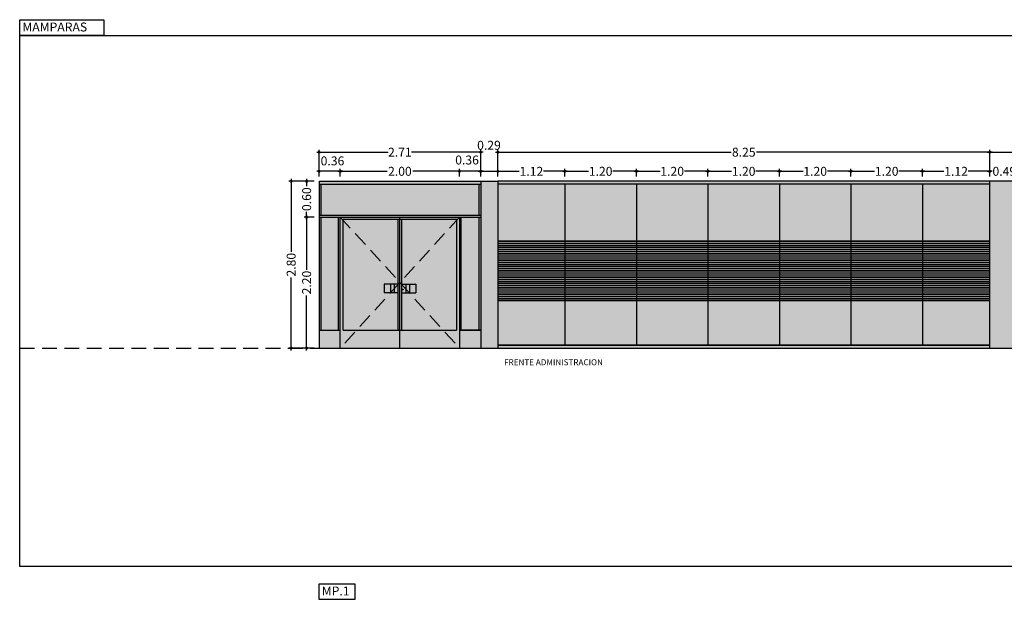
# Model space of a CAD drawing. Units: millimetres. Extents: x -357 to 280, y -617 to 728.
# Drawn here: x -357 to -341, y -407 to -397 of the extents above; entities that cross this region are included whole.
import ezdxf

# ---------------------------------------------------------------- set-up
doc = ezdxf.new("R2010")
doc.units = ezdxf.units.MM
doc.linetypes.add('CONT', pattern=[0])
doc.linetypes.add('DASHED2', pattern=[0.375, 0.25, -0.125])
for name, color, linetype in [('ALZADO_DESPIECES', 250, 'Continuous'), ('ALZADO_MODULADO', 7, 'Continuous'), ('COTAS', 246, 'Continuous'), ('PRACTICABILIDAD', 250, 'DASHED2'), ('SOMBREADOS_CARPINTERIAS', 252, 'Continuous'), ('TEXTO CARPINTERIAS', 250, 'CONT')]:
    doc.layers.add(name, color=color, linetype=linetype)
doc.layers.add('SOMBREADOS_VIDRIOS', color=7, linetype='Continuous', true_color=0xe0ebea)
doc.styles.add('CENTURY GOTHIC', font='GOTHIC.TTF')
doc.styles.get("Standard").update_dxf_attribs({"font": 'GOTHIC.TTF'})
doc.dimstyles.new('CARLOS', dxfattribs={"dimtxt": 0.15, "dimasz": 0.08, "dimexe": 0.04, "dimexo": 0.08, "dimgap": 0.02, "dimtad": 0, "dimzin": 0, "dimdsep": 46, "dimtxsty": 'Standard', "dimblk": 'DOTSMALL', "dimcen": 0.04, "dimdle": 0.04, "dimclrd": 256, "dimclre": 256, "dimclrt": 256, "dimadec": 0, "dimazin": 0, "dimtfac": 1, "dimtix": 1, "dimtofl": 0, "dimtmove": 2, "dimatfit": 3, "dimldrblk": 'ARCHTICK', "dimfxl": 1, "dimtolj": 1, "dimtzin": 0, "dimlwd": -1, "dimarcsym": 0})

# ---------------------------------------------------------------- blocks, each defined once
blk = doc.blocks.new('_DOTSMALL')
at = {"color": 0, "linetype": 'ByBlock', "const_width": 0.5}
blk.add_lwpolyline([(-0.0625, 0, 1), (0.0625, 0, 1)], format="xyb", close=True, dxfattribs=at)
blk = doc.blocks.new('*D2691')
at = {"layer": 'COTAS', "transparency": 16777216}
for p, q in [((-349.282, -399.583), (-345.329, -399.583)), ((-340.948, -399.583), (-344.901, -399.583))]:
    blk.add_line(p, q, dxfattribs=at)
at = {"layer": 'COTAS', "lineweight": -2, "transparency": 16777216}
for p, q in [((-349.242, -399.932), (-349.242, -399.543)), ((-340.988, -399.932), (-340.988, -399.543))]:
    blk.add_line(p, q, dxfattribs=at)
at = {"layer": 'Defpoints', "color": 0, "transparency": 16777216}
for p in [(-340.988, -399.583), (-349.242, -400.012), (-340.988, -400.012)]:
    blk.add_point(p, dxfattribs=at)
at = {"layer": 'COTAS', "transparency": 16777216, "xscale": 0.08, "yscale": 0.08, "zscale": 0.08, "rotation": 180}
blk.add_blockref('_DOTSMALL', (-349.242, -399.583), dxfattribs=at)
at = {"layer": 'COTAS', "transparency": 16777216, "xscale": 0.08, "yscale": 0.08, "zscale": 0.08}
blk.add_blockref('_DOTSMALL', (-340.988, -399.583), dxfattribs=at)
at = {"layer": 'COTAS', "transparency": 16777216, "insert": (-345.115, -399.583), "char_height": 0.15, "attachment_point": 5}
blk.add_mtext('\\A1;8.25', dxfattribs=at)
blk = doc.blocks.new('_ARCHTICK')
at = {"color": 0, "linetype": 'ByBlock', "const_width": 0.15}
blk.add_lwpolyline([(-0.5, -0.5), (0.5, 0.5)], dxfattribs=at)
blk = doc.blocks.new('*D2692')
at = {"layer": 'COTAS', "transparency": 16777216}
for p, q in [((-341.028, -399.904), (-340.956, -399.904)), ((-340.458, -399.904), (-340.531, -399.904))]:
    blk.add_line(p, q, dxfattribs=at)
at = {"layer": 'COTAS', "lineweight": -2, "transparency": 16777216}
for p, q in [((-340.988, -399.932), (-340.988, -399.864)), ((-340.498, -399.932), (-340.498, -399.864))]:
    blk.add_line(p, q, dxfattribs=at)
at = {"layer": 'Defpoints', "color": 0, "transparency": 16777216}
for p in [(-340.988, -400.012), (-340.498, -399.904), (-340.498, -400.012)]:
    blk.add_point(p, dxfattribs=at)
at = {"layer": 'COTAS', "transparency": 16777216, "xscale": 0.08, "yscale": 0.08, "zscale": 0.08, "rotation": 180}
blk.add_blockref('_DOTSMALL', (-340.988, -399.904), dxfattribs=at)
at = {"layer": 'COTAS', "transparency": 16777216, "xscale": 0.08, "yscale": 0.08, "zscale": 0.08}
blk.add_blockref('_DOTSMALL', (-340.498, -399.904), dxfattribs=at)
at = {"layer": 'COTAS', "transparency": 16777216, "insert": (-340.743, -399.904), "char_height": 0.15, "attachment_point": 5}
blk.add_mtext('\\A1;0.49', dxfattribs=at)
blk = doc.blocks.new('*D2683')
at = {"layer": 'COTAS', "lineweight": -2, "transparency": 16777216}
for p, q in [((-352.322, -400.672), (-352.491, -400.672)), ((-352.322, -402.872), (-352.491, -402.872))]:
    blk.add_line(p, q, dxfattribs=at)
at = {"layer": 'COTAS', "transparency": 16777216}
for p, q in [((-352.451, -400.632), (-352.451, -401.556)), ((-352.451, -402.912), (-352.451, -401.988))]:
    blk.add_line(p, q, dxfattribs=at)
at = {"layer": 'Defpoints', "color": 0, "transparency": 16777216}
for p in [(-352.242, -400.672), (-352.451, -402.872), (-352.242, -402.872)]:
    blk.add_point(p, dxfattribs=at)
at = {"layer": 'COTAS', "transparency": 16777216, "xscale": 0.08, "yscale": 0.08, "zscale": 0.08}
for p, rotation in [((-352.451, -400.672), 90), ((-352.451, -402.872), 270)]:
    blk.add_blockref('_DOTSMALL', p, dxfattribs=dict(at, rotation=rotation))
at = {"layer": 'COTAS', "transparency": 16777216, "insert": (-352.451, -401.772), "char_height": 0.15, "attachment_point": 5, "rotation": 90}
blk.add_mtext('\\A1;2.20', dxfattribs=at)
blk = doc.blocks.new('*D2684')
at = {"layer": 'COTAS', "lineweight": -2, "transparency": 16777216}
for p, q in [((-352.322, -400.072), (-352.751, -400.072)), ((-352.322, -402.872), (-352.751, -402.872))]:
    blk.add_line(p, q, dxfattribs=at)
at = {"layer": 'COTAS', "transparency": 16777216}
for p, q in [((-352.711, -400.032), (-352.711, -401.256)), ((-352.711, -402.912), (-352.711, -401.688))]:
    blk.add_line(p, q, dxfattribs=at)
at = {"layer": 'Defpoints', "color": 0, "transparency": 16777216}
for p in [(-352.242, -400.072), (-352.711, -402.872), (-352.242, -402.872)]:
    blk.add_point(p, dxfattribs=at)
at = {"layer": 'COTAS', "transparency": 16777216, "xscale": 0.08, "yscale": 0.08, "zscale": 0.08}
for p, rotation in [((-352.711, -400.072), 90), ((-352.711, -402.872), 270)]:
    blk.add_blockref('_DOTSMALL', p, dxfattribs=dict(at, rotation=rotation))
at = {"layer": 'COTAS', "transparency": 16777216, "insert": (-352.711, -401.472), "char_height": 0.15, "attachment_point": 5, "rotation": 90}
blk.add_mtext('\\A1;2.80', dxfattribs=at)
blk = doc.blocks.new('*D2685')
at = {"layer": 'COTAS', "lineweight": -2, "transparency": 16777216}
for p, q in [((-352.322, -400.072), (-352.491, -400.072)), ((-352.322, -400.672), (-352.491, -400.672))]:
    blk.add_line(p, q, dxfattribs=at)
at = {"layer": 'COTAS', "transparency": 16777216}
for p, q in [((-352.451, -400.032), (-352.451, -400.156)), ((-352.451, -400.712), (-352.451, -400.587))]:
    blk.add_line(p, q, dxfattribs=at)
at = {"layer": 'Defpoints', "color": 0, "transparency": 16777216}
for p in [(-352.451, -400.072), (-352.242, -400.072), (-352.242, -400.672)]:
    blk.add_point(p, dxfattribs=at)
at = {"layer": 'COTAS', "transparency": 16777216, "xscale": 0.08, "yscale": 0.08, "zscale": 0.08}
for p, rotation in [((-352.451, -400.072), 90), ((-352.451, -400.672), 270)]:
    blk.add_blockref('_DOTSMALL', p, dxfattribs=dict(at, rotation=rotation))
at = {"layer": 'COTAS', "transparency": 16777216, "insert": (-352.451, -400.372), "char_height": 0.15, "attachment_point": 5, "rotation": 90}
blk.add_mtext('\\A1;0.60', dxfattribs=at)
blk = doc.blocks.new('*D2682')
at = {"layer": 'COTAS', "transparency": 16777216}
for p, q in [((-352.282, -399.583), (-351.082, -399.583)), ((-349.49, -399.583), (-350.69, -399.583))]:
    blk.add_line(p, q, dxfattribs=at)
at = {"layer": 'COTAS', "lineweight": -2, "transparency": 16777216}
for p, q in [((-352.242, -399.992), (-352.242, -399.543)), ((-349.53, -399.992), (-349.53, -399.543))]:
    blk.add_line(p, q, dxfattribs=at)
at = {"layer": 'Defpoints', "color": 0, "transparency": 16777216}
for p in [(-349.53, -399.583), (-352.242, -400.072), (-349.53, -400.072)]:
    blk.add_point(p, dxfattribs=at)
at = {"layer": 'COTAS', "transparency": 16777216, "xscale": 0.08, "yscale": 0.08, "zscale": 0.08, "rotation": 180}
blk.add_blockref('_DOTSMALL', (-352.242, -399.583), dxfattribs=at)
at = {"layer": 'COTAS', "transparency": 16777216, "xscale": 0.08, "yscale": 0.08, "zscale": 0.08}
blk.add_blockref('_DOTSMALL', (-349.53, -399.583), dxfattribs=at)
at = {"layer": 'COTAS', "transparency": 16777216, "insert": (-350.886, -399.583), "char_height": 0.15, "attachment_point": 5}
blk.add_mtext('\\A1;2.71', dxfattribs=at)
blk = doc.blocks.new('*D2718')
at = {"layer": 'COTAS', "transparency": 16777216}
blk.add_line((-349.57, -399.904), (-349.202, -399.904), dxfattribs=at)
at = {"layer": 'COTAS', "lineweight": -2, "transparency": 16777216}
for p, q in [((-349.53, -399.992), (-349.53, -399.864)), ((-349.242, -399.992), (-349.242, -399.864))]:
    blk.add_line(p, q, dxfattribs=at)
at = {"layer": 'Defpoints', "color": 0, "transparency": 16777216}
for p in [(-349.242, -399.904), (-349.53, -400.072), (-349.242, -400.072)]:
    blk.add_point(p, dxfattribs=at)
at = {"layer": 'COTAS', "transparency": 16777216, "xscale": 0.08, "yscale": 0.08, "zscale": 0.08, "rotation": 180}
blk.add_blockref('_DOTSMALL', (-349.53, -399.904), dxfattribs=at)
at = {"layer": 'COTAS', "transparency": 16777216, "xscale": 0.08, "yscale": 0.08, "zscale": 0.08}
blk.add_blockref('_DOTSMALL', (-349.242, -399.904), dxfattribs=at)
at = {"layer": 'COTAS', "transparency": 16777216, "insert": (-349.391, -399.467), "char_height": 0.15, "attachment_point": 5}
blk.add_mtext('\\A1;0.29', dxfattribs=at)
blk = doc.blocks.new('A$C159E5EAA')
h = blk.add_hatch(color=252)
h.dxf.hatch_style = 1
h.paths.add_polyline_path([(0, 2.2), (0, 2.23), (-2.711, 2.23), (-2.711, 2.2)])
h.paths.add_polyline_path([(-2.711, 2.8), (-2.711, 2.75), (0, 2.75), (0, 2.8)])
h.paths.add_polyline_path([(-2.711, 2.23), (-2.681, 2.23), (-2.681, 2.75), (-2.711, 2.75)])
h.paths.add_polyline_path([(0, 2.75), (-0.03, 2.75), (-0.03, 2.23), (0, 2.23)])
h.paths.add_polyline_path([(-2.711, 0.3), (-2.681, 0.3), (-2.681, 2.2), (-2.711, 2.2)])
h.paths.add_polyline_path([(-2.356, 2.2), (-2.386, 2.2), (-2.386, 0.3), (-2.356, 0.3)])
h.paths.add_polyline_path([(-1.514, 1.075), (-1.622, 1.075), (-1.622, 0.925), (-1.514, 0.925)])
h.paths.add_polyline_path([(-1.453, 1.075), (-1.514, 1.075), (-1.514, 0.925), (-1.453, 0.925)])
h.paths.add_polyline_path([(-1.386, 1.075), (-1.453, 1.075), (-1.453, 0.925), (-1.386, 0.925)])
h.paths.add_polyline_path([(-1.356, 2.163), (-1.386, 2.163), (-1.386, 0.3), (-1.356, 0.3)])
h.paths.add_polyline_path([(-1.326, 2.163), (-1.356, 2.163), (-1.356, 0.3), (-1.326, 0.3)])
h.paths.add_polyline_path([(-1.258, 1.075), (-1.326, 1.075), (-1.326, 0.925), (-1.258, 0.925)])
h.paths.add_polyline_path([(-1.299, 0.982, -1), (-1.312, 0.982, -1)], flags=16)
h.paths.add_polyline_path([(-1.197, 1.075), (-1.258, 1.075), (-1.258, 0.925), (-1.197, 0.925)])
h.paths.add_polyline_path([(-1.089, 1.075), (-1.197, 1.075), (-1.197, 0.925), (-1.089, 0.925)])
h.paths.add_polyline_path([(-0.356, 0.3), (-0.326, 0.3), (-0.326, 2.2), (-0.356, 2.2)])
h.paths.add_polyline_path([(-0.03, 0.3), (0, 0.3), (0, 2.2), (-0.03, 2.2)])
h = blk.add_hatch(color=252)
h.dxf.hatch_style = 1
h.paths.add_polyline_path([(-2.356, 0), (-2.356, 0.3), (-2.711, 0.3), (-2.711, 0)])
h.paths.add_polyline_path([(-1.356, 0), (-1.356, 0.3), (-2.306, 0.3), (-2.306, 2.163), (-1.356, 2.163), (-1.356, 2.2), (-2.356, 2.2), (-2.356, 0)])
h.paths.add_polyline_path([(-0.356, 0), (-0.356, 2.2), (-1.356, 2.2), (-1.356, 2.163), (-0.406, 2.163), (-0.406, 0.3), (-1.356, 0.3), (-1.356, 0)])
h.paths.add_polyline_path([(0, 0), (0, 0.3), (-0.356, 0.3), (-0.356, 0)])
at = {"layer": 'SOMBREADOS_VIDRIOS'}
h = blk.add_hatch(color=256, dxfattribs=at)
h.dxf.hatch_style = 1
h.paths.add_polyline_path([(-2.681, 2.75), (-2.681, 2.23), (-0.03, 2.23), (-0.03, 2.75)])
h.paths.add_polyline_path([(-0.326, 0.3), (-0.03, 0.3), (-0.03, 2.2), (-0.326, 2.2)])
h.paths.add_polyline_path([(-2.386, 2.2), (-2.681, 2.2), (-2.681, 0.3), (-2.386, 0.3)])
h.paths.add_polyline_path([(-2.306, 0.3), (-1.386, 0.3), (-1.386, 0.925), (-1.622, 0.925), (-1.622, 1.075), (-1.386, 1.075), (-1.386, 2.163), (-2.306, 2.163)])
h.paths.add_polyline_path([(-1.089, 0.925), (-1.326, 0.925), (-1.326, 0.3), (-0.406, 0.3), (-0.406, 2.163), (-1.326, 2.163), (-1.326, 1.075), (-1.089, 1.075)])
for p, q in [((-2.711, 2.8), (-2.711, 0)), ((-2.711, 2.8), (0, 2.8)), ((-2.681, 2.75), (-2.681, 2.23)), ((-0.03, 2.75), (-0.03, 2.23)), ((0, 2.8), (0, 0)), ((-2.681, 2.2), (-2.681, 0.3)), ((-0.03, 2.2), (-0.03, 0.3)), ((-1.386, 1.075), (-1.622, 1.075)), ((-1.622, 1.075), (-1.622, 0.925)), ((-1.514, 1.075), (-1.514, 0.925)), ((-1.453, 1.075), (-1.453, 0.925)), ((-1.326, 1.075), (-1.089, 1.075)), ((-1.258, 1.075), (-1.258, 0.925)), ((-1.197, 1.075), (-1.197, 0.925)), ((-1.089, 1.075), (-1.089, 0.925)), ((-1.386, 0.925), (-1.622, 0.925)), ((-1.326, 0.925), (-1.089, 0.925)), ((-2.711, 0.3), (-2.356, 0.3)), ((-2.306, 0.3), (-0.406, 0.3)), ((-0.356, 0.3), (0, 0.3)), ((0, 0.3), (-0.356, 0.3)), ((-2.711, 0), (0, 0))]:
    blk.add_line(p, q)
for points in [[(-2.711, 2.75), (0, 2.75)], [(-2.711, 2.23), (0, 2.23)], [(-2.711, 2.2), (0, 2.2)], [(-2.386, 0.3), (-2.386, 2.2)], [(-2.356, 0), (-2.356, 2.2)], [(-2.306, 0.3), (-2.306, 2.163), (-0.406, 2.163), (-0.406, 0.3)], [(-1.386, 0.3), (-1.386, 2.163)], [(-1.356, 0), (-1.356, 2.2)], [(-1.326, 0.3), (-1.326, 2.163)], [(-0.356, 2.2), (-0.356, 0)], [(-0.326, 0.3), (-0.326, 2.2)]]:
    blk.add_lwpolyline(points)
blk.add_circle((-1.306, 0.982), 0.00631)
at = {"layer": 'ALZADO_DESPIECES', "linetype": 'DASHED2'}
for p, q in [((-2.356, 2.2), (-1.356, 1.1)), ((-0.356, 2.2), (-1.356, 1.1)), ((-1.356, 1.1), (-2.356, 0)), ((-1.356, 1.1), (-0.356, 0))]:
    blk.add_line(p, q, dxfattribs=at)
blk = doc.blocks.new('*D2719')
at = {"layer": 'COTAS', "transparency": 16777216}
blk.add_line((-349.49, -399.904), (-349.926, -399.904), dxfattribs=at)
at = {"layer": 'COTAS', "lineweight": -2, "transparency": 16777216}
for p, q in [((-349.886, -399.992), (-349.886, -399.864)), ((-349.53, -399.992), (-349.53, -399.864))]:
    blk.add_line(p, q, dxfattribs=at)
at = {"layer": 'Defpoints', "color": 0, "transparency": 16777216}
for p in [(-349.886, -399.904), (-349.886, -400.072), (-349.53, -400.072)]:
    blk.add_point(p, dxfattribs=at)
at = {"layer": 'COTAS', "transparency": 16777216, "xscale": 0.08, "yscale": 0.08, "zscale": 0.08, "rotation": 180}
blk.add_blockref('_DOTSMALL', (-349.886, -399.904), dxfattribs=at)
at = {"layer": 'COTAS', "transparency": 16777216, "xscale": 0.08, "yscale": 0.08, "zscale": 0.08}
blk.add_blockref('_DOTSMALL', (-349.53, -399.904), dxfattribs=at)
at = {"layer": 'COTAS', "transparency": 16777216, "insert": (-349.759, -399.714), "char_height": 0.15, "attachment_point": 5}
blk.add_mtext('\\A1;0.36', dxfattribs=at)
blk = doc.blocks.new('*D2720')
at = {"layer": 'COTAS', "transparency": 16777216}
for p, q in [((-351.926, -399.904), (-351.102, -399.904)), ((-349.846, -399.904), (-350.67, -399.904))]:
    blk.add_line(p, q, dxfattribs=at)
at = {"layer": 'COTAS', "lineweight": -2, "transparency": 16777216}
for p, q in [((-351.886, -399.992), (-351.886, -399.864)), ((-349.886, -399.992), (-349.886, -399.864))]:
    blk.add_line(p, q, dxfattribs=at)
at = {"layer": 'Defpoints', "color": 0, "transparency": 16777216}
for p in [(-351.886, -399.904), (-351.886, -400.072), (-349.886, -400.072)]:
    blk.add_point(p, dxfattribs=at)
at = {"layer": 'COTAS', "transparency": 16777216, "xscale": 0.08, "yscale": 0.08, "zscale": 0.08, "rotation": 180}
blk.add_blockref('_DOTSMALL', (-351.886, -399.904), dxfattribs=at)
at = {"layer": 'COTAS', "transparency": 16777216, "xscale": 0.08, "yscale": 0.08, "zscale": 0.08}
blk.add_blockref('_DOTSMALL', (-349.886, -399.904), dxfattribs=at)
at = {"layer": 'COTAS', "transparency": 16777216, "insert": (-350.886, -399.904), "char_height": 0.15, "attachment_point": 5}
blk.add_mtext('\\A1;2.00', dxfattribs=at)
blk = doc.blocks.new('*D2721')
at = {"layer": 'COTAS', "transparency": 16777216}
blk.add_line((-351.846, -399.904), (-352.282, -399.904), dxfattribs=at)
at = {"layer": 'COTAS', "lineweight": -2, "transparency": 16777216}
for p, q in [((-352.242, -399.992), (-352.242, -399.864)), ((-351.886, -399.992), (-351.886, -399.864))]:
    blk.add_line(p, q, dxfattribs=at)
at = {"layer": 'Defpoints', "color": 0, "transparency": 16777216}
for p in [(-352.242, -399.904), (-352.242, -400.072), (-351.886, -400.072)]:
    blk.add_point(p, dxfattribs=at)
at = {"layer": 'COTAS', "transparency": 16777216, "xscale": 0.08, "yscale": 0.08, "zscale": 0.08, "rotation": 180}
blk.add_blockref('_DOTSMALL', (-352.242, -399.904), dxfattribs=at)
at = {"layer": 'COTAS', "transparency": 16777216, "xscale": 0.08, "yscale": 0.08, "zscale": 0.08}
blk.add_blockref('_DOTSMALL', (-351.886, -399.904), dxfattribs=at)
at = {"layer": 'COTAS', "transparency": 16777216, "insert": (-352.017, -399.729), "char_height": 0.15, "attachment_point": 5}
blk.add_mtext('\\A1;0.36', dxfattribs=at)
blk = doc.blocks.new('*D2723')
at = {"layer": 'COTAS', "transparency": 16777216}
for p, q in [((-349.282, -399.904), (-348.883, -399.904)), ((-348.077, -399.904), (-348.475, -399.904))]:
    blk.add_line(p, q, dxfattribs=at)
at = {"layer": 'COTAS', "lineweight": -2, "transparency": 16777216}
for p, q in [((-349.242, -399.992), (-349.242, -399.864)), ((-348.117, -399.992), (-348.117, -399.864))]:
    blk.add_line(p, q, dxfattribs=at)
at = {"layer": 'Defpoints', "color": 0, "transparency": 16777216}
for p in [(-349.242, -399.904), (-349.242, -400.072), (-348.117, -400.072)]:
    blk.add_point(p, dxfattribs=at)
at = {"layer": 'COTAS', "transparency": 16777216, "xscale": 0.08, "yscale": 0.08, "zscale": 0.08, "rotation": 180}
blk.add_blockref('_DOTSMALL', (-349.242, -399.904), dxfattribs=at)
at = {"layer": 'COTAS', "transparency": 16777216, "xscale": 0.08, "yscale": 0.08, "zscale": 0.08}
blk.add_blockref('_DOTSMALL', (-348.117, -399.904), dxfattribs=at)
at = {"layer": 'COTAS', "transparency": 16777216, "insert": (-348.679, -399.904), "char_height": 0.15, "attachment_point": 5}
blk.add_mtext('\\A1;1.12', dxfattribs=at)
blk = doc.blocks.new('*D2724')
at = {"layer": 'COTAS', "transparency": 16777216}
for p, q in [((-348.157, -399.904), (-347.721, -399.904)), ((-346.877, -399.904), (-347.312, -399.904))]:
    blk.add_line(p, q, dxfattribs=at)
at = {"layer": 'COTAS', "lineweight": -2, "transparency": 16777216}
for p, q in [((-348.117, -399.992), (-348.117, -399.864)), ((-346.917, -399.992), (-346.917, -399.864))]:
    blk.add_line(p, q, dxfattribs=at)
at = {"layer": 'Defpoints', "color": 0, "transparency": 16777216}
for p in [(-346.917, -399.904), (-348.117, -400.072), (-346.917, -400.072)]:
    blk.add_point(p, dxfattribs=at)
at = {"layer": 'COTAS', "transparency": 16777216, "xscale": 0.08, "yscale": 0.08, "zscale": 0.08, "rotation": 180}
blk.add_blockref('_DOTSMALL', (-348.117, -399.904), dxfattribs=at)
at = {"layer": 'COTAS', "transparency": 16777216, "xscale": 0.08, "yscale": 0.08, "zscale": 0.08}
blk.add_blockref('_DOTSMALL', (-346.917, -399.904), dxfattribs=at)
at = {"layer": 'COTAS', "transparency": 16777216, "insert": (-347.517, -399.904), "char_height": 0.15, "attachment_point": 5}
blk.add_mtext('\\A1;1.20', dxfattribs=at)
blk = doc.blocks.new('*D2725')
at = {"layer": 'COTAS', "transparency": 16777216}
for p, q in [((-346.957, -399.904), (-346.521, -399.904)), ((-345.677, -399.904), (-346.112, -399.904))]:
    blk.add_line(p, q, dxfattribs=at)
at = {"layer": 'COTAS', "lineweight": -2, "transparency": 16777216}
for p, q in [((-346.917, -399.992), (-346.917, -399.864)), ((-345.717, -399.992), (-345.717, -399.864))]:
    blk.add_line(p, q, dxfattribs=at)
at = {"layer": 'Defpoints', "color": 0, "transparency": 16777216}
for p in [(-345.717, -399.904), (-346.917, -400.072), (-345.717, -400.072)]:
    blk.add_point(p, dxfattribs=at)
at = {"layer": 'COTAS', "transparency": 16777216, "xscale": 0.08, "yscale": 0.08, "zscale": 0.08, "rotation": 180}
blk.add_blockref('_DOTSMALL', (-346.917, -399.904), dxfattribs=at)
at = {"layer": 'COTAS', "transparency": 16777216, "xscale": 0.08, "yscale": 0.08, "zscale": 0.08}
blk.add_blockref('_DOTSMALL', (-345.717, -399.904), dxfattribs=at)
at = {"layer": 'COTAS', "transparency": 16777216, "insert": (-346.317, -399.904), "char_height": 0.15, "attachment_point": 5}
blk.add_mtext('\\A1;1.20', dxfattribs=at)
blk = doc.blocks.new('*D2726')
at = {"layer": 'COTAS', "transparency": 16777216}
for p, q in [((-345.757, -399.904), (-345.321, -399.904)), ((-344.477, -399.904), (-344.912, -399.904))]:
    blk.add_line(p, q, dxfattribs=at)
at = {"layer": 'COTAS', "lineweight": -2, "transparency": 16777216}
for p, q in [((-345.717, -399.992), (-345.717, -399.864)), ((-344.517, -399.992), (-344.517, -399.864))]:
    blk.add_line(p, q, dxfattribs=at)
at = {"layer": 'Defpoints', "color": 0, "transparency": 16777216}
for p in [(-344.517, -399.904), (-345.717, -400.072), (-344.517, -400.072)]:
    blk.add_point(p, dxfattribs=at)
at = {"layer": 'COTAS', "transparency": 16777216, "xscale": 0.08, "yscale": 0.08, "zscale": 0.08, "rotation": 180}
blk.add_blockref('_DOTSMALL', (-345.717, -399.904), dxfattribs=at)
at = {"layer": 'COTAS', "transparency": 16777216, "xscale": 0.08, "yscale": 0.08, "zscale": 0.08}
blk.add_blockref('_DOTSMALL', (-344.517, -399.904), dxfattribs=at)
at = {"layer": 'COTAS', "transparency": 16777216, "insert": (-345.117, -399.904), "char_height": 0.15, "attachment_point": 5}
blk.add_mtext('\\A1;1.20', dxfattribs=at)
blk = doc.blocks.new('*D2727')
at = {"layer": 'COTAS', "transparency": 16777216}
for p, q in [((-344.557, -399.904), (-344.121, -399.904)), ((-343.277, -399.904), (-343.712, -399.904))]:
    blk.add_line(p, q, dxfattribs=at)
at = {"layer": 'COTAS', "lineweight": -2, "transparency": 16777216}
for p, q in [((-344.517, -399.992), (-344.517, -399.864)), ((-343.317, -399.992), (-343.317, -399.864))]:
    blk.add_line(p, q, dxfattribs=at)
at = {"layer": 'Defpoints', "color": 0, "transparency": 16777216}
for p in [(-343.317, -399.904), (-344.517, -400.072), (-343.317, -400.072)]:
    blk.add_point(p, dxfattribs=at)
at = {"layer": 'COTAS', "transparency": 16777216, "xscale": 0.08, "yscale": 0.08, "zscale": 0.08, "rotation": 180}
blk.add_blockref('_DOTSMALL', (-344.517, -399.904), dxfattribs=at)
at = {"layer": 'COTAS', "transparency": 16777216, "xscale": 0.08, "yscale": 0.08, "zscale": 0.08}
blk.add_blockref('_DOTSMALL', (-343.317, -399.904), dxfattribs=at)
at = {"layer": 'COTAS', "transparency": 16777216, "insert": (-343.917, -399.904), "char_height": 0.15, "attachment_point": 5}
blk.add_mtext('\\A1;1.20', dxfattribs=at)
blk = doc.blocks.new('*D2728')
at = {"layer": 'COTAS', "transparency": 16777216}
for p, q in [((-343.357, -399.904), (-342.921, -399.904)), ((-342.077, -399.904), (-342.512, -399.904))]:
    blk.add_line(p, q, dxfattribs=at)
at = {"layer": 'COTAS', "lineweight": -2, "transparency": 16777216}
for p, q in [((-343.317, -399.992), (-343.317, -399.864)), ((-342.117, -399.992), (-342.117, -399.864))]:
    blk.add_line(p, q, dxfattribs=at)
at = {"layer": 'Defpoints', "color": 0, "transparency": 16777216}
for p in [(-342.117, -399.904), (-343.317, -400.072), (-342.117, -400.072)]:
    blk.add_point(p, dxfattribs=at)
at = {"layer": 'COTAS', "transparency": 16777216, "xscale": 0.08, "yscale": 0.08, "zscale": 0.08, "rotation": 180}
blk.add_blockref('_DOTSMALL', (-343.317, -399.904), dxfattribs=at)
at = {"layer": 'COTAS', "transparency": 16777216, "xscale": 0.08, "yscale": 0.08, "zscale": 0.08}
blk.add_blockref('_DOTSMALL', (-342.117, -399.904), dxfattribs=at)
at = {"layer": 'COTAS', "transparency": 16777216, "insert": (-342.717, -399.904), "char_height": 0.15, "attachment_point": 5}
blk.add_mtext('\\A1;1.20', dxfattribs=at)
blk = doc.blocks.new('*D2729')
at = {"layer": 'COTAS', "transparency": 16777216}
for p, q in [((-342.157, -399.904), (-341.756, -399.904)), ((-340.948, -399.904), (-341.349, -399.904))]:
    blk.add_line(p, q, dxfattribs=at)
at = {"layer": 'COTAS', "lineweight": -2, "transparency": 16777216}
for p, q in [((-342.117, -399.992), (-342.117, -399.864)), ((-340.988, -399.992), (-340.988, -399.864))]:
    blk.add_line(p, q, dxfattribs=at)
at = {"layer": 'Defpoints', "color": 0, "transparency": 16777216}
for p in [(-340.988, -399.904), (-342.117, -400.072), (-340.988, -400.072)]:
    blk.add_point(p, dxfattribs=at)
at = {"layer": 'COTAS', "transparency": 16777216, "xscale": 0.08, "yscale": 0.08, "zscale": 0.08, "rotation": 180}
blk.add_blockref('_DOTSMALL', (-342.117, -399.904), dxfattribs=at)
at = {"layer": 'COTAS', "transparency": 16777216, "xscale": 0.08, "yscale": 0.08, "zscale": 0.08}
blk.add_blockref('_DOTSMALL', (-340.988, -399.904), dxfattribs=at)
at = {"layer": 'COTAS', "transparency": 16777216, "insert": (-341.552, -399.904), "char_height": 0.15, "attachment_point": 5}
blk.add_mtext('\\A1;1.12', dxfattribs=at)
blk = doc.blocks.new('*D2731')
at = {"layer": 'COTAS', "transparency": 16777216}
for p, q in [((-341.028, -399.583), (-339.006, -399.583)), ((-336.552, -399.583), (-338.573, -399.583))]:
    blk.add_line(p, q, dxfattribs=at)
at = {"layer": 'COTAS', "lineweight": -2, "transparency": 16777216}
for p, q in [((-340.988, -399.992), (-340.988, -399.543)), ((-336.592, -399.992), (-336.592, -399.543))]:
    blk.add_line(p, q, dxfattribs=at)
at = {"layer": 'Defpoints', "color": 0, "transparency": 16777216}
for p in [(-340.988, -399.583), (-340.988, -400.072), (-336.592, -400.072)]:
    blk.add_point(p, dxfattribs=at)
at = {"layer": 'COTAS', "transparency": 16777216, "xscale": 0.08, "yscale": 0.08, "zscale": 0.08, "rotation": 180}
blk.add_blockref('_DOTSMALL', (-340.988, -399.583), dxfattribs=at)
at = {"layer": 'COTAS', "transparency": 16777216, "xscale": 0.08, "yscale": 0.08, "zscale": 0.08}
blk.add_blockref('_DOTSMALL', (-336.592, -399.583), dxfattribs=at)
at = {"layer": 'COTAS', "transparency": 16777216, "insert": (-338.79, -399.583), "char_height": 0.15, "attachment_point": 5}
blk.add_mtext('\\A1;4.40', dxfattribs=at)

msp = doc.modelspace()

# ---------------------------------------------------------------- hatches: boundary and pattern name
at = {"layer": 'ALZADO_MODULADO'}
h = msp.add_hatch(dxfattribs=at)
h.set_pattern_fill('LINE', color=252, scale=0.01)
h.set_pattern_definition([(0, (-286.638442, -132.003953), (0, 0.03175), [])])
h.paths.add_polyline_path([(-340.988, -401.072), (-349.242, -401.072), (-349.242, -402.072), (-340.988, -402.072)])
at = {"layer": 'SOMBREADOS_CARPINTERIAS'}
h = msp.add_hatch(color=256, dxfattribs=at)
h.dxf.hatch_style = 1
h.paths.add_polyline_path([(-349.242, -400.072), (-349.53, -400.072), (-349.53, -402.872), (-349.242, -402.872)])
for points in [[(-340.988, -400.072), (-349.242, -400.072), (-349.242, -400.122), (-340.988, -400.122)], [(-340.498, -400.072), (-340.988, -400.072), (-340.988, -402.872), (-340.498, -402.872), (-340.498, -402.122)], [(-340.988, -402.822), (-349.242, -402.822), (-349.242, -402.872), (-340.988, -402.872)]]:
    msp.add_hatch(color=256, dxfattribs=at).paths.add_polyline_path(points)
at = {"layer": 'SOMBREADOS_VIDRIOS'}
msp.add_hatch(color=256, dxfattribs=at).paths.add_polyline_path([(-349.242, -402.822), (-349.242, -402.822), (-349.242, -402.822), (-349.242, -400.122), (-349.242, -400.122), (-349.242, -400.122), (-340.988, -400.122), (-340.988, -402.822)])

# ---------------------------------------------------------------- linework, layer by layer
for p, q in [((-349.53, -400.072), (-349.242, -400.072)), ((-349.53, -402.872), (-349.242, -402.872))]:
    msp.add_line(p, q)
at = {"layer": 'ALZADO_DESPIECES'}
for p, q in [((-348.117, -400.122), (-348.117, -402.822)), ((-346.917, -400.122), (-346.917, -402.822)), ((-345.717, -400.122), (-345.717, -402.822)), ((-344.517, -400.122), (-344.517, -402.822)), ((-343.317, -400.122), (-343.317, -402.822)), ((-342.117, -400.122), (-342.117, -402.822))]:
    msp.add_line(p, q, dxfattribs=at)
at = {"layer": 'ALZADO_MODULADO'}
for p, q in [((-349.242, -401.072), (-340.988, -401.072)), ((-349.242, -402.072), (-340.988, -402.072))]:
    msp.add_line(p, q, dxfattribs=at)
for points in [[(-340.988, -402.872), (-340.988, -400.072), (-349.242, -400.072), (-349.242, -402.872), (-340.988, -402.872)], [(-340.988, -400.122), (-349.242, -400.122)], [(-340.988, -402.872), (-340.498, -402.872), (-340.498, -400.072), (-340.988, -400.072)], [(-340.988, -402.822), (-349.242, -402.822)]]:
    msp.add_lwpolyline(points, dxfattribs=at)
msp.add_lwpolyline([(-340.988, -402.822), (-340.988, -400.122), (-349.242, -400.122), (-349.242, -402.822)], close=True, dxfattribs=at)
at = {"layer": 'PRACTICABILIDAD'}
msp.add_lwpolyline([(-357.266, -402.872), (-288.032, -402.872)], dxfattribs=at)
at = {"layer": 'TEXTO CARPINTERIAS'}
for points in [[(-357.266, -397.358), (-355.856, -397.358), (-355.856, -397.621), (-357.266, -397.621)], [(-357.266, -397.621), (-288.032, -397.621), (-288.032, -406.542), (-357.266, -406.542)], [(-352.242, -406.828), (-351.644, -406.828), (-351.644, -407.091), (-352.242, -407.091)]]:
    msp.add_lwpolyline(points, close=True, dxfattribs=at)

# ---------------------------------------------------------------- block references
msp.add_blockref('A$C159E5EAA', (-349.53, -402.872))

# ---------------------------------------------------------------- texts
at = {"insert": (-349.138, -403.06), "char_height": 0.1, "attachment_point": 1, "style": 'CENTURY GOTHIC'}
msp.add_mtext_dynamic_manual_height_columns('FRENTE ADMINISTRACION', width=4.04495, gutter_width=12.5, heights=[0], dxfattribs=at)
at = {"layer": 'TEXTO CARPINTERIAS', "char_height": 0.15, "attachment_point": 1, "style": 'CENTURY GOTHIC'}
for s, insert in [('MAMPARAS', (-357.221, -397.406)), ('MP.1', (-352.197, -406.876))]:
    msp.add_mtext_dynamic_manual_height_columns(s, width=4.84792, gutter_width=12.5, heights=[0], dxfattribs=dict(at, insert=insert))

# ---------------------------------------------------------------- dimensions: what is measured, and where the dimension line sits
at = {"layer": 'COTAS'}
for base, p1, p2, picture, middle in [((-349.53, -399.583), (-352.242, -400.072), (-349.53, -400.072), '*D2682', (-350.886, -399.583)), ((-340.988, -399.583), (-349.242, -400.012), (-340.988, -400.012), '*D2691', (-345.115, -399.583)), ((-340.988, -399.583), (-336.592, -400.072), (-340.988, -400.072), '*D2731', (-338.79, -399.583)), ((-351.886, -399.904), (-349.886, -400.072), (-351.886, -400.072), '*D2720', (-350.886, -399.904)), ((-349.241757789, -399.903981516), (-348.116757793, -400.071556912), (-349.241757789, -400.071556825), '*D2723', (-348.679257791, -399.903981516)), ((-346.917, -399.904), (-348.117, -400.072), (-346.917, -400.072), '*D2724', (-347.517, -399.904)), ((-345.717, -399.904), (-346.917, -400.072), (-345.717, -400.072), '*D2725', (-346.317, -399.904)), ((-344.517, -399.904), (-345.717, -400.072), (-344.517, -400.072), '*D2726', (-345.117, -399.904)), ((-343.317, -399.904), (-344.517, -400.072), (-343.317, -400.072), '*D2727', (-343.917, -399.904)), ((-342.117, -399.904), (-343.317, -400.072), (-342.117, -400.072), '*D2728', (-342.717, -399.904)), ((-340.498, -399.904), (-340.988, -400.012), (-340.498, -400.012), '*D2692', (-340.743, -399.904))]:
    dim = msp.add_linear_dim(base=base, p1=p1, p2=p2, dimstyle='CARLOS', dxfattribs=at)
    dim.commit()
    dim.dimension.update_dxf_attribs({"geometry": picture, "text_midpoint": middle})
for base, p1, p2, picture, middle in [((-349.242, -399.904), (-349.53, -400.072), (-349.242, -400.072), '*D2718', (-349.391, -399.467)), ((-352.242, -399.904), (-351.886, -400.072), (-352.242, -400.072), '*D2721', (-352.017, -399.729)), ((-349.886, -399.904), (-349.53, -400.072), (-349.886, -400.072), '*D2719', (-349.759, -399.714))]:
    dim = msp.add_linear_dim(base=base, p1=p1, p2=p2, dimstyle='CARLOS', dxfattribs=at)
    dim.commit()
    dim.dimension.update_dxf_attribs({"geometry": picture, "text_midpoint": middle, "dimtype": 160})
dim = msp.add_linear_dim(base=(-340.988, -399.904), p1=(-342.117, -400.072), p2=(-340.988, -400.072), text='1.12', dimstyle='CARLOS', dxfattribs=at)
dim.commit()
dim.dimension.update_dxf_attribs({"geometry": '*D2729', "text_midpoint": (-341.552, -399.904)})
for base, p1, p2, picture, middle in [((-352.711, -402.872), (-352.242, -400.072), (-352.242, -402.872), '*D2684', (-352.711, -401.472)), ((-352.451, -400.072), (-352.242, -400.672), (-352.242, -400.072), '*D2685', (-352.451, -400.372)), ((-352.451, -402.872), (-352.242, -400.672), (-352.242, -402.872), '*D2683', (-352.451, -401.772))]:
    dim = msp.add_linear_dim(base=base, p1=p1, p2=p2, angle=90, dimstyle='CARLOS', dxfattribs=at)
    dim.commit()
    dim.dimension.update_dxf_attribs({"geometry": picture, "text_midpoint": middle})

doc.saveas('drawing.dxf')
